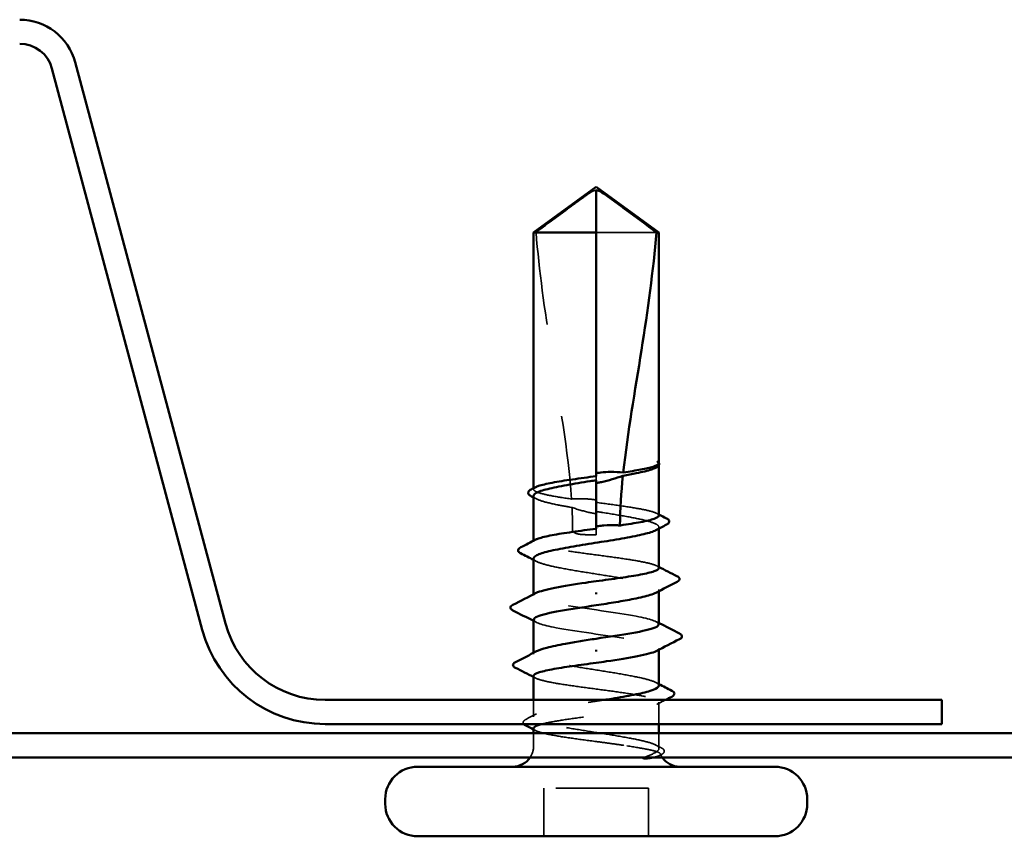
# Model space of a CAD drawing. Units: inches. Extents: x 1 to 58.5, y 1.1 to 37.4.
# Drawn here: x 10.5 to 11.6, y 21.3 to 22.2 of the extents above; entities that cross this region are included whole.
import ezdxf

# ---------------------------------------------------------------- set-up
doc = ezdxf.new("R2010")
doc.units = ezdxf.units.IN
doc.header["$LTSCALE"] = 3.5
doc.header["$MEASUREMENT"] = 0
doc.linetypes.add('DASHED', pattern=[0.2067, 0.1654, -0.0413])
doc.layers.add('Hidden (ANSI)', color=7, linetype='DASHED', lineweight=35)
doc.layers.add('Visible (ANSI)', color=7, linetype='Continuous', lineweight=50)

msp = doc.modelspace()

# ---------------------------------------------------------------- linework, layer by layer
at = {"layer": 'Hidden (ANSI)', "ltscale": 0.047337}
msp.add_line((11.21949, 21.93589), (11.15461, 21.93589), dxfattribs=at)
at = {"layer": 'Hidden (ANSI)', "ltscale": 0.000371296}
msp.add_line((11.22211, 21.68472), (11.22211, 21.68559), dxfattribs=at)
at = {"layer": 'Hidden (ANSI)', "ltscale": 0.002268}
msp.add_line((11.15461, 21.67306), (11.15461, 21.66871), dxfattribs=at)
at = {"layer": 'Hidden (ANSI)', "ltscale": 0.000541936}
msp.add_line((11.08711, 21.65891), (11.08711, 21.66009), dxfattribs=at)
at = {"layer": 'Hidden (ANSI)', "ltscale": 0.000763453}
msp.add_line((11.15461, 21.61647), (11.15461, 21.61489), dxfattribs=at)
at = {"layer": 'Hidden (ANSI)', "ltscale": 0.004174}
msp.add_line((11.15461, 21.60989), (11.15461, 21.61489), dxfattribs=at)
at = {"layer": 'Hidden (ANSI)', "ltscale": 0.0008013}
msp.add_line((11.22211, 21.6165), (11.22211, 21.61815), dxfattribs=at)
at = {"layer": 'Hidden (ANSI)', "ltscale": 0.00054192}
msp.add_line((11.08711, 21.60233), (11.08711, 21.60351), dxfattribs=at)
at = {"layer": 'Hidden (ANSI)', "ltscale": 0.000801243}
for p, q in [((11.22211, 21.54908), (11.22211, 21.55074)), ((11.08711, 21.48103), (11.08711, 21.48269))]:
    msp.add_line(p, q, dxfattribs=at)
at = {"layer": 'Hidden (ANSI)', "ltscale": 0.000666562}
for p, q in [((11.08711, 21.54439), (11.08711, 21.5458)), ((11.22211, 21.48598), (11.22211, 21.48739))]:
    msp.add_line(p, q, dxfattribs=at)
at = {"layer": 'Hidden (ANSI)', "ltscale": 0.009841}
msp.add_line((11.08711, 21.41362), (11.08711, 21.43189), dxfattribs=at)
at = {"layer": 'Hidden (ANSI)', "ltscale": 0.012721}
msp.add_line((11.22211, 21.40589), (11.22211, 21.42945), dxfattribs=at)
at = {"layer": 'Hidden (ANSI)', "ltscale": 0.007247}
for p, q in [((11.08711, 21.38239), (11.08711, 21.39589)), ((11.22211, 21.38239), (11.22211, 21.39589))]:
    msp.add_line(p, q, dxfattribs=at)
at = {"layer": 'Hidden (ANSI)', "ltscale": 0.028198}
for p, q in [((11.09811, 21.28489), (11.09811, 21.33689)), ((11.21111, 21.28489), (11.21111, 21.33689))]:
    msp.add_line(p, q, dxfattribs=at)
at = {"layer": 'Hidden (ANSI)', "ltscale": 0.061394}
msp.add_line((11.21111, 21.33689), (11.09811, 21.33689), dxfattribs=at)
at = {"layer": 'Hidden (ANSI)', "ltscale": 0.007112}
msp.add_arc((11.06461, 21.38239), 0.0225, 326.25101, 0, dxfattribs=at)
at = {"layer": 'Hidden (ANSI)', "ltscale": 0.001288}
msp.add_arc((11.24461, 21.38239), 0.0225, 180, 186.49432, dxfattribs=at)
at = {"layer": 'Hidden (ANSI)', "ltscale": 0.002271}
msp.add_arc((11.24461, 21.38239), 0.0225, 202.65591, 213.74899, dxfattribs=at)
at = {"layer": 'Hidden (ANSI)', "ltscale": 0.043773}
msp.add_open_spline([(11.08973, 21.93589), (11.10068, 21.94398), (11.11121, 21.95177), (11.12716, 21.96354), (11.13243, 21.96743), (11.1404, 21.97321), (11.14301, 21.97509), (11.14702, 21.97783), (11.14834, 21.97871), (11.15046, 21.97994), (11.15117, 21.98033), (11.15274, 21.98098), (11.15358, 21.98126), (11.15461, 21.98126)], degree=3, knots=[1.77134916, 1.77134916, 1.77134916, 1.77134916, 1.89351624, 1.89351624, 1.95663345, 1.95663345, 1.98819206, 1.98819206, 2.00397136, 2.00397136, 2.01186101, 2.01186101, 2.01975066, 2.01975066, 2.01975066, 2.01975066], dxfattribs=at)
at = {"layer": 'Hidden (ANSI)', "ltscale": 0.159922}
msp.add_open_spline([(11.08973, 21.93589), (11.09301, 21.89484), (11.09906, 21.85195), (11.11433, 21.75486), (11.12459, 21.70057), (11.12799, 21.64842)], degree=3, knots=[3.50164596, 3.50164596, 3.50164596, 3.50164596, 3.81337749, 3.81337749, 4.20286983, 4.20286983, 4.20286983, 4.20286983], dxfattribs=at)
at = {"layer": 'Hidden (ANSI)', "ltscale": 0.017132}
msp.add_open_spline([(11.22211, 21.68719), (11.22212, 21.68771), (11.22174, 21.6881), (11.22115, 21.68853), (11.22087, 21.68866), (11.2206, 21.68874), (11.22049, 21.68877), (11.22038, 21.68875), (11.22035, 21.68874), (11.22033, 21.68872), (11.22032, 21.68871), (11.22032, 21.68869), (11.22032, 21.68869), (11.22032, 21.68868), (11.22032, 21.68868), (11.22032, 21.68867), (11.22032, 21.68867), (11.22032, 21.68866), (11.22032, 21.68866), (11.22032, 21.68865), (11.22032, 21.68864), (11.22032, 21.68863), (11.22033, 21.68861), (11.22034, 21.68857), (11.22036, 21.68853), (11.22048, 21.68835), (11.22067, 21.68814), (11.22136, 21.68737), (11.22212, 21.68656), (11.22211, 21.68559)], degree=3, knots=[0.01643876, 0.01643876, 0.01643876, 0.01643876, 0.05324478, 0.05324478, 0.08254833, 0.08254833, 0.0885075, 0.0885075, 0.09033429, 0.09033429, 0.09100628, 0.09100628, 0.09122351, 0.09122351, 0.09136119, 0.09136119, 0.09148192, 0.09148192, 0.09162609, 0.09162609, 0.09187773, 0.09187773, 0.09248821, 0.09248821, 0.09463816, 0.09463816, 0.10624, 0.10624, 0.13216756, 0.13216756, 0.13216756, 0.13216756], dxfattribs=at)
at = {"layer": 'Hidden (ANSI)', "ltscale": 0.001117}
msp.add_open_spline([(11.2218, 21.68798), (11.22191, 21.68784), (11.22202, 21.6877), (11.22211, 21.68754)], degree=3, dxfattribs=at)
at = {"layer": 'Hidden (ANSI)', "ltscale": 0.008164}
msp.add_open_spline([(11.22185, 21.68462), (11.22141, 21.68382), (11.22041, 21.68303), (11.21888, 21.68223)], degree=3, dxfattribs=at)
at = {"layer": 'Hidden (ANSI)', "ltscale": 0.052844}
msp.add_open_spline([(11.12799, 21.64842), (11.12002, 21.64958), (11.11278, 21.65072), (11.10043, 21.65306), (11.09549, 21.65424), (11.08878, 21.6566), (11.08707, 21.65777), (11.08714, 21.65974), (11.08793, 21.66051), (11.08944, 21.66128)], degree=3, knots=[1.70575632, 1.70575632, 1.70575632, 1.70575632, 1.77247395, 1.77247395, 1.84064602, 1.84064602, 1.90881809, 1.90881809, 1.95367783, 1.95367783, 1.95367783, 1.95367783], dxfattribs=at)
at = {"layer": 'Hidden (ANSI)', "ltscale": 0.043561}
msp.add_open_spline([(11.08711, 21.65186), (11.08711, 21.6515), (11.08723, 21.65114), (11.08836, 21.64936), (11.091, 21.64796), (11.09947, 21.64513), (11.10521, 21.64373), (11.1171, 21.64129), (11.12263, 21.64028), (11.12852, 21.63927)], degree=3, knots=[0.53176718, 0.53176718, 0.53176718, 0.53176718, 0.54938872, 0.54938872, 0.61806231, 0.61806231, 0.6867359, 0.6867359, 0.73620652, 0.73620652, 0.73620652, 0.73620652], dxfattribs=at)
at = {"layer": 'Hidden (ANSI)', "ltscale": 0.001881}
for points in [[(11.09034, 21.64853), (11.08927, 21.64909), (11.08819, 21.64965), (11.08711, 21.6502)], [(11.09034, 21.58111), (11.08927, 21.58167), (11.08819, 21.58223), (11.08711, 21.58279)], [(11.21888, 21.45066), (11.21996, 21.4501), (11.22104, 21.44954), (11.22211, 21.44898)]]:
    msp.add_open_spline(points, degree=3, dxfattribs=at)
at = {"layer": 'Hidden (ANSI)', "ltscale": 0.014425}
msp.add_open_spline([(11.15461, 21.64746), (11.15395, 21.64756), (11.15329, 21.64765), (11.15122, 21.64792), (11.1498, 21.64808), (11.14517, 21.64853), (11.14197, 21.6487), (11.13513, 21.6488), (11.13155, 21.64868), (11.12799, 21.64842)], degree=3, knots=[0.000086797, 0.000086797, 0.000086797, 0.000086797, 0.005173115, 0.005173115, 0.016027251, 0.016027251, 0.040627788, 0.040627788, 0.068135853, 0.068135853, 0.068135853, 0.068135853], dxfattribs=at)
at = {"layer": 'Hidden (ANSI)', "ltscale": 0.058112}
msp.add_open_spline([(11.22211, 21.63062), (11.22211, 21.63063), (11.22211, 21.63064), (11.22208, 21.63183), (11.2203, 21.63301), (11.21346, 21.63537), (11.20846, 21.63654), (11.19587, 21.63891), (11.18841, 21.64008), (11.17208, 21.64244), (11.16339, 21.6436), (11.15461, 21.64477)], degree=3, knots=[1.36285294, 1.36285294, 1.36285294, 1.36285294, 1.3634415, 1.3634415, 1.43161357, 1.43161357, 1.49978565, 1.49978565, 1.56795772, 1.56795772, 1.63542352, 1.63542352, 1.63542352, 1.63542352], dxfattribs=at)
at = {"layer": 'Hidden (ANSI)', "ltscale": 0.01459}
msp.add_open_spline([(11.12852, 21.63927), (11.13527, 21.637), (11.14162, 21.63518), (11.14934, 21.63347), (11.15089, 21.63315), (11.15316, 21.63272), (11.15389, 21.63259), (11.15461, 21.63247)], degree=3, knots=[0.043174456, 0.043174456, 0.043174456, 0.043174456, 0.103970357, 0.103970357, 0.119122684, 0.119122684, 0.126187124, 0.126187124, 0.126187124, 0.126187124], dxfattribs=at)
at = {"layer": 'Hidden (ANSI)', "ltscale": 0.013173}
msp.add_open_spline([(11.12852, 21.63927), (11.12891, 21.63108), (11.12912, 21.62295), (11.12912, 21.61489)], degree=3, dxfattribs=at)
at = {"layer": 'Hidden (ANSI)', "ltscale": 0.069878}
msp.add_open_spline([(11.15461, 21.63501), (11.15703, 21.63462), (11.15946, 21.63424), (11.17072, 21.63244), (11.17929, 21.63104), (11.1949, 21.62821), (11.20178, 21.6268), (11.21289, 21.62398), (11.21702, 21.62257), (11.22194, 21.61974), (11.22269, 21.61834), (11.22117, 21.61622), (11.22023, 21.61552), (11.21888, 21.61482)], degree=3, knots=[0.80534074, 0.80534074, 0.80534074, 0.80534074, 0.82408308, 0.82408308, 0.89275667, 0.89275667, 0.96143026, 0.96143026, 1.03010385, 1.03010385, 1.09877744, 1.09877744, 1.13299176, 1.13299176, 1.13299176, 1.13299176], dxfattribs=at)
at = {"layer": 'Hidden (ANSI)', "ltscale": 0.001321}
for points in [[(11.21979, 21.63299), (11.22056, 21.63259), (11.22134, 21.6322), (11.22211, 21.6318)], [(11.21979, 21.5764), (11.22056, 21.57601), (11.22134, 21.57561), (11.22211, 21.57521)], [(11.08944, 21.45537), (11.08866, 21.45577), (11.08789, 21.45616), (11.08711, 21.45656)], [(11.08944, 21.39878), (11.08866, 21.39918), (11.08789, 21.39958), (11.08711, 21.39997)]]:
    msp.add_open_spline(points, degree=3, dxfattribs=at)
at = {"layer": 'Hidden (ANSI)', "ltscale": 0.015094}
msp.add_open_spline([(11.12912, 21.61489), (11.12912, 21.61461), (11.12917, 21.61435), (11.12937, 21.61386), (11.1295, 21.61363), (11.13, 21.61298), (11.13045, 21.61262), (11.13411, 21.6103), (11.13805, 21.61021), (11.14629, 21.60984), (11.15061, 21.60989), (11.15461, 21.60989)], degree=3, knots=[-0.069333988, -0.069333988, -0.069333988, -0.069333988, -0.067250493, -0.067250493, -0.065166998, -0.065166998, -0.061000009, -0.061000009, -0.030500005, -0.030500005, 0, 0, 0, 0], dxfattribs=at)
at = {"layer": 'Hidden (ANSI)', "ltscale": 0.126078}
msp.add_open_spline([(11.22211, 21.57403), (11.22211, 21.57404), (11.22211, 21.57404), (11.22211, 21.57522), (11.22035, 21.5764), (11.21355, 21.57876), (11.20857, 21.57993), (11.19602, 21.5823), (11.18857, 21.58347), (11.17217, 21.58584), (11.16339, 21.58701), (11.14565, 21.58938), (11.13687, 21.59055), (11.1205, 21.59291), (11.11306, 21.59409), (11.10054, 21.59645), (11.09558, 21.59762), (11.08882, 21.59999), (11.08709, 21.60116), (11.08712, 21.60313), (11.08791, 21.60391), (11.08944, 21.6047)], degree=3, knots=[0.2725706, 0.2725706, 0.2725706, 0.2725706, 0.2726883, 0.2726883, 0.34086037, 0.34086037, 0.40903245, 0.40903245, 0.47720452, 0.47720452, 0.5453766, 0.5453766, 0.61354867, 0.61354867, 0.68172075, 0.68172075, 0.74989282, 0.74989282, 0.8180649, 0.8180649, 0.86339746, 0.86339746, 0.86339746, 0.86339746], dxfattribs=at)
at = {"layer": 'Hidden (ANSI)', "ltscale": 0.128304}
for points, knots in [([(11.08711, 21.58445), (11.08711, 21.58399), (11.08729, 21.58354), (11.08878, 21.58167), (11.09165, 21.58027), (11.10051, 21.57744), (11.10643, 21.57604), (11.12054, 21.57321), (11.1286, 21.57181), (11.1458, 21.56898), (11.15477, 21.56758), (11.17242, 21.56475), (11.18092, 21.56335), (11.1963, 21.56052), (11.20302, 21.55912), (11.21378, 21.55629), (11.2177, 21.55489), (11.22218, 21.55206), (11.22269, 21.55065), (11.22092, 21.54863), (11.22005, 21.54802), (11.21888, 21.54741)], [1.62606053, 1.62606053, 1.62606053, 1.62606053, 1.64816616, 1.64816616, 1.71683975, 1.71683975, 1.78551334, 1.78551334, 1.85418693, 1.85418693, 1.92286052, 1.92286052, 1.99153411, 1.99153411, 2.0602077, 2.0602077, 2.12888129, 2.12888129, 2.19755488, 2.19755488, 2.22728142, 2.22728142, 2.22728142, 2.22728142]), ([(11.22211, 21.44733), (11.22211, 21.44824), (11.22138, 21.44916), (11.21765, 21.45149), (11.21372, 21.45289), (11.20293, 21.45572), (11.1962, 21.45712), (11.1808, 21.45995), (11.17229, 21.46135), (11.15465, 21.46418), (11.14568, 21.46558), (11.12849, 21.46841), (11.12044, 21.46981), (11.10634, 21.47264), (11.10044, 21.47405), (11.0916, 21.47687), (11.08875, 21.47828), (11.08653, 21.48111), (11.08718, 21.48251), (11.08979, 21.48407), (11.09006, 21.48422), (11.09034, 21.48437)], [1.0541325, 1.0541325, 1.0541325, 1.0541325, 1.09877744, 1.09877744, 1.16745103, 1.16745103, 1.23612462, 1.23612462, 1.30479821, 1.30479821, 1.3734718, 1.3734718, 1.44214539, 1.44214539, 1.51081898, 1.51081898, 1.57949257, 1.57949257, 1.64816616, 1.64816616, 1.65537627, 1.65537627, 1.65537627, 1.65537627])]:
    msp.add_open_spline(points, degree=3, knots=knots, dxfattribs=at)
at = {"layer": 'Hidden (ANSI)', "ltscale": 0.126831}
for points, knots in [([(11.22186, 21.51339), (11.22161, 21.51627), (11.21296, 21.51915), (11.1978, 21.52204), (11.17664, 21.52606), (11.14429, 21.53009), (11.12052, 21.53411), (11.09676, 21.53814), (11.08324, 21.54216), (11.08823, 21.54619), (11.08866, 21.54653), (11.08922, 21.54688), (11.0899, 21.54722)], [1.5707963, 1.5707963, 1.5707963, 1.5707963, 2.4473536, 2.4473536, 2.4473536, 3.6710304, 3.6710304, 3.6710304, 4.8947073, 4.8947073, 4.8947073, 4.9994588, 4.9994588, 4.9994588, 4.9994588]), ([(11.08736, 21.51839), (11.08761, 21.5155), (11.09627, 21.51262), (11.11143, 21.50974), (11.13259, 21.50571), (11.16494, 21.50169), (11.1887, 21.49766), (11.21247, 21.49364), (11.22599, 21.48961), (11.22099, 21.48559), (11.22057, 21.48524), (11.22001, 21.4849), (11.21932, 21.48455)], [-4.712389, -4.712389, -4.712389, -4.712389, -3.8358317, -3.8358317, -3.8358317, -2.6121549, -2.6121549, -2.6121549, -1.388478, -1.388478, -1.388478, -1.2837265, -1.2837265, -1.2837265, -1.2837265])]:
    msp.add_open_spline(points, degree=3, knots=knots, dxfattribs=at)
at = {"layer": 'Hidden (ANSI)', "ltscale": 0.001592}
for points in [[(11.08987, 21.51555), (11.08895, 21.51603), (11.08803, 21.5165), (11.08711, 21.51698)], [(11.21935, 21.51622), (11.22027, 21.51574), (11.22119, 21.51527), (11.22211, 21.5148)]]:
    msp.add_open_spline(points, degree=3, dxfattribs=at)
at = {"layer": 'Hidden (ANSI)', "ltscale": 0.213272}
msp.add_open_spline([(11.08711, 21.45774), (11.08711, 21.45774), (11.08711, 21.45774), (11.08712, 21.45655), (11.08887, 21.45538), (11.09567, 21.45301), (11.10065, 21.45184), (11.11321, 21.44947), (11.12066, 21.4483), (11.13705, 21.44594), (11.14584, 21.44476), (11.16357, 21.4424), (11.17235, 21.44123), (11.18873, 21.43886), (11.19616, 21.43769), (11.20868, 21.43532), (11.21364, 21.43415), (11.2204, 21.43178), (11.22213, 21.43061), (11.22209, 21.42825), (11.22033, 21.42707), (11.21351, 21.42471), (11.20851, 21.42354), (11.19594, 21.42117), (11.18849, 21.42), (11.17208, 21.41763), (11.1633, 21.41646), (11.14556, 21.41409), (11.13678, 21.41292), (11.12042, 21.41055), (11.11299, 21.40938), (11.10265, 21.40743), (11.09912, 21.40666), (11.09622, 21.40589)], degree=3, knots=[0.2725706, 0.2725706, 0.2725706, 0.2725706, 0.2726883, 0.2726883, 0.34086037, 0.34086037, 0.40903245, 0.40903245, 0.47720452, 0.47720452, 0.5453766, 0.5453766, 0.61354867, 0.61354867, 0.68172075, 0.68172075, 0.74989282, 0.74989282, 0.8180649, 0.8180649, 0.88623697, 0.88623697, 0.95440905, 0.95440905, 1.02258112, 1.02258112, 1.0907532, 1.0907532, 1.15892527, 1.15892527, 1.22709735, 1.22709735, 1.27166726, 1.27166726, 1.27166726, 1.27166726], dxfattribs=at)
at = {"layer": 'Hidden (ANSI)', "ltscale": 0.171501}
msp.add_open_spline([(11.22033, 21.38239), (11.21829, 21.3838), (11.21457, 21.3852), (11.20415, 21.38803), (11.19757, 21.38943), (11.18241, 21.39226), (11.17398, 21.39366), (11.1564, 21.39649), (11.14742, 21.39789), (11.13012, 21.40072), (11.12196, 21.40213), (11.10759, 21.40495), (11.10152, 21.40636), (11.09228, 21.40919), (11.08922, 21.41059), (11.08654, 21.41342), (11.08696, 21.41482), (11.09125, 21.41765), (11.09508, 21.41905), (11.10568, 21.42188), (11.11234, 21.42328), (11.12762, 21.42611), (11.13609, 21.42751), (11.15107, 21.42992), (11.15732, 21.4309), (11.16348, 21.43189)], degree=3, knots=[0, 0, 0, 0, 0.06867359, 0.06867359, 0.13734718, 0.13734718, 0.20602077, 0.20602077, 0.27469436, 0.27469436, 0.34336795, 0.34336795, 0.41204154, 0.41204154, 0.48071513, 0.48071513, 0.54938872, 0.54938872, 0.61806231, 0.61806231, 0.6867359, 0.6867359, 0.75540949, 0.75540949, 0.80353419, 0.80353419, 0.80353419, 0.80353419], dxfattribs=at)
at = {"layer": 'Hidden (ANSI)', "ltscale": 0.005656}
msp.add_open_spline([(11.22921, 21.43189), (11.22606, 21.43029), (11.22292, 21.42869), (11.21979, 21.42708)], degree=3, dxfattribs=at)
at = {"layer": 'Hidden (ANSI)', "ltscale": 0.015339}
msp.add_open_spline([(11.07645, 21.40589), (11.07632, 21.40604), (11.07621, 21.4062), (11.07518, 21.40796), (11.07648, 21.4098), (11.07869, 21.41093)], degree=3, knots=[0.028829815, 0.028829815, 0.028829815, 0.028829815, 0.035773864, 0.035773864, 0.100503775, 0.100503775, 0.100503775, 0.100503775], dxfattribs=at)
at = {"layer": 'Hidden (ANSI)', "ltscale": 0.00704}
msp.add_open_spline([(11.07869, 21.41093), (11.08258, 21.41293), (11.08646, 21.41494), (11.09034, 21.41695)], degree=3, dxfattribs=at)
at = {"layer": 'Hidden (ANSI)', "ltscale": 0.077123}
msp.add_open_spline([(11.08711, 21.40115), (11.08711, 21.40114), (11.08711, 21.40113), (11.08714, 21.39994), (11.08892, 21.39877), (11.09577, 21.3964), (11.10077, 21.39523), (11.11336, 21.39286), (11.12082, 21.39169), (11.13723, 21.38933), (11.14602, 21.38815), (11.16062, 21.38621), (11.16633, 21.38544), (11.17741, 21.38391), (11.18275, 21.38315), (11.18774, 21.38239)], degree=3, knots=[1.36285294, 1.36285294, 1.36285294, 1.36285294, 1.3634415, 1.3634415, 1.43161357, 1.43161357, 1.49978565, 1.49978565, 1.56795772, 1.56795772, 1.6361298, 1.6361298, 1.68020188, 1.68020188, 1.72427397, 1.72427397, 1.72427397, 1.72427397], dxfattribs=at)
at = {"layer": 'Hidden (ANSI)', "ltscale": 0.060112}
msp.add_open_spline([(11.18774, 21.38239), (11.19606, 21.38111), (11.20336, 21.3799), (11.21425, 21.37771), (11.21812, 21.37673), (11.22319, 21.37481), (11.22427, 21.37388), (11.22348, 21.37229), (11.22226, 21.37162), (11.219, 21.37061), (11.21753, 21.37024), (11.21581, 21.36989)], degree=3, knots=[0, 0, 0, 0, 0.07343798, 0.07343798, 0.13729124, 0.13729124, 0.20295255, 0.20295255, 0.25294519, 0.25294519, 0.28182013, 0.28182013, 0.28182013, 0.28182013], dxfattribs=at)
at = {"layer": 'Hidden (ANSI)', "ltscale": 0.037572}
msp.add_open_spline([(11.20631, 21.36989), (11.21082, 21.37163), (11.21645, 21.37381), (11.22146, 21.37738), (11.22235, 21.37858), (11.2222, 21.38065), (11.22156, 21.38153), (11.22033, 21.38239)], degree=3, knots=[0.00289024, 0.00289024, 0.00289024, 0.00289024, 0.0620118, 0.0620118, 0.09444296, 0.09444296, 0.11964894, 0.11964894, 0.11964894, 0.11964894], dxfattribs=at)
at = {"layer": 'Hidden (ANSI)', "ltscale": 0.0036}
msp.add_open_spline([(11.21888, 21.38325), (11.22089, 21.3822), (11.2229, 21.38116), (11.22492, 21.38012)], degree=3, dxfattribs=at)
at = {"layer": 'Hidden (ANSI)', "ltscale": 0.0215}
msp.add_open_spline([(11.22492, 21.38012), (11.22614, 21.37949), (11.22704, 21.37885), (11.2281, 21.37717), (11.22809, 21.37604), (11.22701, 21.37436), (11.22608, 21.37371), (11.22481, 21.37306)], degree=3, knots=[0, 0, 0, 0, 0.03368973, 0.03368973, 0.06638175, 0.06638175, 0.10065268, 0.10065268, 0.10065268, 0.10065268], dxfattribs=at)
at = {"layer": 'Hidden (ANSI)', "ltscale": 0.001329}
msp.add_open_spline([(11.22481, 21.37306), (11.22404, 21.37266), (11.22326, 21.37227), (11.22248, 21.37187)], degree=3, dxfattribs=at)
at = {"layer": 'Visible (ANSI)', "color": 96, "true_color": 0x008000}
for p, q in [((10.56785, 22.1124), (10.72995, 21.50743)), ((10.75507, 21.51416), (10.59297, 22.11913)), ((11.52711, 21.43189), (10.86229, 21.43189)), ((11.52711, 21.40589), (11.52711, 21.43189)), ((10.86229, 21.40589), (11.52711, 21.40589)), ((14.02711, 21.39589), (6.02711, 21.39589)), ((6.02711, 21.36989), (14.02711, 21.36989))]:
    msp.add_line(p, q, dxfattribs=at)
at = {"layer": 'Visible (ANSI)'}
for p, q in [((11.15461, 21.98489), (11.08711, 21.93589)), ((11.15461, 21.98489), (11.22211, 21.93589)), ((11.15461, 21.93589), (11.15461, 21.98126)), ((11.15461, 21.93589), (11.08711, 21.93589)), ((11.08711, 21.66009), (11.08711, 21.93589)), ((11.15461, 21.67306), (11.15461, 21.93589)), ((11.22211, 21.93589), (11.21949, 21.93589)), ((11.22211, 21.68719), (11.22211, 21.93589)), ((11.21928, 21.68244), (11.21888, 21.68223)), ((11.22211, 21.63062), (11.22211, 21.68472)), ((11.15461, 21.61647), (11.15461, 21.66871)), ((11.08711, 21.60351), (11.08711, 21.65186)), ((11.22211, 21.57403), (11.22211, 21.6165)), ((11.08711, 21.5458), (11.08711, 21.58445)), ((11.22211, 21.51339), (11.22211, 21.54908)), ((11.15461, 21.54778), (11.15461, 21.54599)), ((11.08711, 21.48269), (11.08711, 21.51839)), ((11.15461, 21.48399), (11.15461, 21.48578)), ((11.22211, 21.44733), (11.22211, 21.48598)), ((11.08711, 21.43189), (11.08711, 21.45774)), ((11.08711, 21.39589), (11.08711, 21.40115)), ((11.22211, 21.39589), (11.22211, 21.40589)), ((11.34711, 21.35989), (10.96211, 21.35989)), ((10.92711, 21.31989), (10.92711, 21.32489)), ((11.38211, 21.31989), (11.38211, 21.32489)), ((11.34711, 21.28489), (10.96211, 21.28489))]:
    msp.add_line(p, q, dxfattribs=at)
at = {"layer": 'Visible (ANSI)', "color": 96, "true_color": 0x008000}
for centre, radius, start, end in [((10.53308, 22.10309), 0.062, 15, 90), ((10.53308, 22.10309), 0.036, 15, 90), ((10.86229, 21.54289), 0.137, 195, 270), ((10.86229, 21.54289), 0.111, 195, 270)]:
    msp.add_arc(centre, radius, start, end, dxfattribs=at)
at = {"layer": 'Visible (ANSI)'}
for centre, radius, start, end in [((11.06461, 21.38239), 0.0225, 270, 326.25101), ((11.24461, 21.38239), 0.0225, 213.74899, 270), ((10.96211, 21.32489), 0.035, 90, 180), ((11.34711, 21.32489), 0.035, 0, 90), ((10.96211, 21.31989), 0.035, 180, 270), ((11.34711, 21.31989), 0.035, 270, 0)]:
    msp.add_arc(centre, radius, start, end, dxfattribs=at)
for points, knots in [([(11.21949, 21.93589), (11.20855, 21.94398), (11.19801, 21.95177), (11.18206, 21.96354), (11.17679, 21.96743), (11.16882, 21.97321), (11.16621, 21.97509), (11.16221, 21.97783), (11.16088, 21.97871), (11.15877, 21.97994), (11.15805, 21.98033), (11.15649, 21.98098), (11.15565, 21.98126), (11.15461, 21.98126)], [1.77119474, 1.77119474, 1.77119474, 1.77119474, 1.89337081, 1.89337081, 1.95648317, 1.95648317, 1.98803935, 1.98803935, 2.00381744, 2.00381744, 2.01170649, 2.01170649, 2.01959554, 2.01959554, 2.01959554, 2.01959554]), ([(11.21949, 21.93589), (11.21621, 21.89484), (11.21016, 21.85195), (11.19644, 21.76467), (11.18846, 21.7203), (11.18376, 21.67708)], [3.50164596, 3.50164596, 3.50164596, 3.50164596, 3.81337749, 3.81337749, 4.13199612, 4.13199612, 4.13199612, 4.13199612]), ([(11.18376, 21.67708), (11.19077, 21.67812), (11.19715, 21.67915), (11.2081, 21.68123), (11.21258, 21.68226), (11.21913, 21.68434), (11.22116, 21.68537), (11.22185, 21.68641)], [2.25802762, 2.25802762, 2.25802762, 2.25802762, 2.31785054, 2.31785054, 2.37777553, 2.37777553, 2.43770052, 2.43770052, 2.43770052, 2.43770052]), ([(11.22211, 21.68754), (11.22247, 21.68694), (11.22263, 21.68624), (11.22233, 21.68499), (11.222, 21.68448), (11.221, 21.68345), (11.22024, 21.68294), (11.21928, 21.68244)], [0.005673266, 0.005673266, 0.005673266, 0.005673266, 0.027591688, 0.027591688, 0.046674591, 0.046674591, 0.071304777, 0.071304777, 0.071304777, 0.071304777]), ([(11.15461, 21.67632), (11.15512, 21.6764), (11.15563, 21.67647), (11.15727, 21.6767), (11.1584, 21.67684), (11.16309, 21.67735), (11.16664, 21.67758), (11.17477, 21.67771), (11.17927, 21.67751), (11.18376, 21.67708)], [0.000086857, 0.000086857, 0.000086857, 0.000086857, 0.004019349, 0.004019349, 0.012688032, 0.012688032, 0.04001055, 0.04001055, 0.074636114, 0.074636114, 0.074636114, 0.074636114]), ([(11.21888, 21.68223), (11.2177, 21.68162), (11.2162, 21.68101), (11.21027, 21.67897), (11.20462, 21.67757), (11.19337, 21.67525), (11.18853, 21.67434), (11.18337, 21.67344)], [0.03870211, 0.03870211, 0.03870211, 0.03870211, 0.06867359, 0.06867359, 0.13734718, 0.13734718, 0.18152645, 0.18152645, 0.18152645, 0.18152645]), ([(11.15461, 21.66871), (11.15248, 21.66838), (11.15035, 21.66804), (11.13936, 21.66628), (11.13075, 21.66488), (11.11504, 21.66205), (11.10809, 21.66065), (11.09679, 21.65782), (11.09256, 21.65642), (11.08808, 21.65395), (11.08711, 21.65291), (11.08711, 21.65186)], [0.25819344, 0.25819344, 0.25819344, 0.25819344, 0.27469436, 0.27469436, 0.34336795, 0.34336795, 0.41204154, 0.41204154, 0.48071513, 0.48071513, 0.53176718, 0.53176718, 0.53176718, 0.53176718]), ([(11.08944, 21.66128), (11.09022, 21.66169), (11.0912, 21.66209), (11.09581, 21.66368), (11.10082, 21.66485), (11.11343, 21.66722), (11.1209, 21.66839), (11.13721, 21.67074), (11.14587, 21.67189), (11.15461, 21.67306)], [1.95367783, 1.95367783, 1.95367783, 1.95367783, 1.97699017, 1.97699017, 2.04516224, 2.04516224, 2.11333432, 2.11333432, 2.18056466, 2.18056466, 2.18056466, 2.18056466]), ([(11.18337, 21.67344), (11.17585, 21.67082), (11.16803, 21.66845), (11.15894, 21.66651), (11.15769, 21.66626), (11.15608, 21.66596), (11.15573, 21.6659), (11.15512, 21.66579), (11.15486, 21.66575), (11.15461, 21.6657)], [0.010643986, 0.010643986, 0.010643986, 0.010643986, 0.070713541, 0.070713541, 0.080268615, 0.080268615, 0.08298437, 0.08298437, 0.084901861, 0.084901861, 0.084901861, 0.084901861]), ([(11.08431, 21.65166), (11.08308, 21.65229), (11.08218, 21.65293), (11.08112, 21.6546), (11.08113, 21.65573), (11.08221, 21.65741), (11.08314, 21.65806), (11.08441, 21.65871)], [0, 0, 0, 0, 0.03368973, 0.03368973, 0.06638175, 0.06638175, 0.10065268, 0.10065268, 0.10065268, 0.10065268]), ([(11.18013, 21.61997), (11.1803, 21.61999), (11.18046, 21.62001), (11.18881, 21.62122), (11.19624, 21.62239), (11.20874, 21.62476), (11.21369, 21.62593), (11.2204, 21.62829), (11.22211, 21.62945), (11.22211, 21.63062)], [1.1575669, 1.1575669, 1.1575669, 1.1575669, 1.15892527, 1.15892527, 1.22709735, 1.22709735, 1.29526942, 1.29526942, 1.36285294, 1.36285294, 1.36285294, 1.36285294]), ([(11.23045, 21.62755), (11.23169, 21.62692), (11.2326, 21.62628), (11.23405, 21.62382), (11.23275, 21.62198), (11.23054, 21.62084)], [0, 0, 0, 0, 0.03577386, 0.03577386, 0.10050378, 0.10050378, 0.10050378, 0.10050378]), ([(11.21888, 21.61482), (11.21752, 21.61411), (11.21575, 21.61341), (11.20924, 21.61128), (11.20341, 21.60988), (11.18944, 21.60705), (11.18143, 21.60565), (11.16429, 21.60282), (11.15533, 21.60142), (11.13766, 21.59859), (11.12912, 21.59719), (11.11363, 21.59436), (11.10682, 21.59296), (11.09589, 21.59013), (11.09186, 21.58873), (11.08792, 21.58636), (11.08711, 21.5854), (11.08711, 21.58445)], [1.13299176, 1.13299176, 1.13299176, 1.13299176, 1.16745103, 1.16745103, 1.23612462, 1.23612462, 1.30479821, 1.30479821, 1.3734718, 1.3734718, 1.44214539, 1.44214539, 1.51081898, 1.51081898, 1.57949257, 1.57949257, 1.62606053, 1.62606053, 1.62606053, 1.62606053]), ([(11.08944, 21.6047), (11.09021, 21.60509), (11.09116, 21.60549), (11.09572, 21.60707), (11.10071, 21.60824), (11.11328, 21.61061), (11.12074, 21.61178), (11.13709, 21.61414), (11.14581, 21.6153), (11.15461, 21.61647)], [0.86339746, 0.86339746, 0.86339746, 0.86339746, 0.88623697, 0.88623697, 0.95440905, 0.95440905, 1.02258112, 1.02258112, 1.09028236, 1.09028236, 1.09028236, 1.09028236]), ([(11.15461, 21.61895), (11.15547, 21.61908), (11.15632, 21.61919), (11.15909, 21.61953), (11.161, 21.61973), (11.16776, 21.62024), (11.17256, 21.62032), (11.17833, 21.62007), (11.17923, 21.62002), (11.18013, 21.61997)], [0.000086763, 0.000086763, 0.000086763, 0.000086763, 0.006672635, 0.006672635, 0.02130746, 0.02130746, 0.058365183, 0.058365183, 0.065278469, 0.065278469, 0.065278469, 0.065278469]), ([(11.07309, 21.59001), (11.07183, 21.59065), (11.07091, 21.5913), (11.06981, 21.59384), (11.07114, 21.59538), (11.07316, 21.5964)], [0, 0, 0, 0, 0.03902852, 0.03902852, 0.10070919, 0.10070919, 0.10070919, 0.10070919]), ([(11.15461, 21.55989), (11.16348, 21.56107), (11.17226, 21.56224), (11.18865, 21.56461), (11.19609, 21.56578), (11.20863, 21.56815), (11.2136, 21.56932), (11.22037, 21.57168), (11.22211, 21.57285), (11.22211, 21.57403)], [0, 0, 0, 0, 0.06817207, 0.06817207, 0.13634415, 0.13634415, 0.20451622, 0.20451622, 0.2725706, 0.2725706, 0.2725706, 0.2725706]), ([(11.0899, 21.54722), (11.09722, 21.5509), (11.1187, 21.55458), (11.14354, 21.55826), (11.1472, 21.5588), (11.1509, 21.55935), (11.15461, 21.55989)], [4.9994588, 4.9994588, 4.9994588, 4.9994588, 6.1183841, 6.1183841, 6.1183841, 6.2831853, 6.2831853, 6.2831853, 6.2831853]), ([(11.24167, 21.56528), (11.24294, 21.56463), (11.24387, 21.56398), (11.24481, 21.56147), (11.24355, 21.56008), (11.24173, 21.55915)], [0, 0, 0, 0, 0.04123946, 0.04123946, 0.10085036, 0.10085036, 0.10085036, 0.10085036]), ([(11.21888, 21.54741), (11.21735, 21.54661), (11.21528, 21.54581), (11.20818, 21.54359), (11.20217, 21.54219), (11.18925, 21.53963), (11.18279, 21.53848), (11.16905, 21.53618), (11.16185, 21.53504), (11.15461, 21.53389)], [2.22728142, 2.22728142, 2.22728142, 2.22728142, 2.26622847, 2.26622847, 2.33490206, 2.33490206, 2.39077358, 2.39077358, 2.4466451, 2.4466451, 2.4466451, 2.4466451]), ([(11.06476, 21.52838), (11.06347, 21.52904), (11.06253, 21.5297), (11.06176, 21.53225), (11.06301, 21.53351), (11.06476, 21.53439)], [0, 0, 0, 0, 0.04287871, 0.04287871, 0.10096303, 0.10096303, 0.10096303, 0.10096303]), ([(11.15461, 21.53389), (11.12708, 21.52986), (11.1005, 21.52584), (11.09114, 21.52181), (11.08848, 21.52067), (11.08726, 21.51953), (11.08736, 21.51839)], [-6.2831853, -6.2831853, -6.2831853, -6.2831853, -5.0595085, -5.0595085, -5.0595085, -4.712389, -4.712389, -4.712389, -4.712389]), ([(11.15461, 21.49789), (11.18215, 21.50191), (11.20872, 21.50594), (11.21809, 21.50996), (11.22074, 21.5111), (11.22196, 21.51225), (11.22186, 21.51339)], [0, 0, 0, 0, 1.2236768, 1.2236768, 1.2236768, 1.5707963, 1.5707963, 1.5707963, 1.5707963]), ([(11.09034, 21.48437), (11.09277, 21.48563), (11.09652, 21.48689), (11.10691, 21.48957), (11.11373, 21.49097), (11.12652, 21.4933), (11.1319, 21.49422), (11.14308, 21.49605), (11.14883, 21.49697), (11.15461, 21.49789)], [1.65537627, 1.65537627, 1.65537627, 1.65537627, 1.71683975, 1.71683975, 1.78551334, 1.78551334, 1.83010888, 1.83010888, 1.87470442, 1.87470442, 1.87470442, 1.87470442]), ([(11.24447, 21.50339), (11.24576, 21.50274), (11.2467, 21.50207), (11.24746, 21.49953), (11.24621, 21.49827), (11.24447, 21.49738)], [0, 0, 0, 0, 0.04287871, 0.04287871, 0.10096303, 0.10096303, 0.10096303, 0.10096303]), ([(11.21932, 21.48455), (11.21201, 21.48087), (11.19052, 21.47719), (11.16569, 21.47351), (11.16203, 21.47297), (11.15832, 21.47243), (11.15461, 21.47189)], [-1.2837265, -1.2837265, -1.2837265, -1.2837265, -0.1648012, -0.1648012, -0.1648012, 0, 0, 0, 0]), ([(11.06756, 21.4665), (11.06628, 21.46714), (11.06535, 21.4678), (11.06441, 21.4703), (11.06568, 21.4717), (11.0675, 21.47262)], [0, 0, 0, 0, 0.04123946, 0.04123946, 0.10085036, 0.10085036, 0.10085036, 0.10085036]), ([(11.15461, 21.47189), (11.14574, 21.4707), (11.13696, 21.46953), (11.12058, 21.46717), (11.11314, 21.46599), (11.1006, 21.46363), (11.09563, 21.46246), (11.08885, 21.46009), (11.08711, 21.45892), (11.08711, 21.45774)], [0, 0, 0, 0, 0.06817207, 0.06817207, 0.13634415, 0.13634415, 0.20451622, 0.20451622, 0.2725706, 0.2725706, 0.2725706, 0.2725706]), ([(11.16348, 21.43189), (11.16611, 21.43231), (11.16872, 21.43273), (11.17992, 21.43457), (11.18803, 21.43597), (11.20226, 21.4388), (11.20825, 21.4402), (11.21729, 21.44303), (11.22025, 21.44443), (11.2219, 21.44634), (11.22211, 21.44683), (11.22211, 21.44733)], [0.80353419, 0.80353419, 0.80353419, 0.80353419, 0.82408308, 0.82408308, 0.89275667, 0.89275667, 0.96143026, 0.96143026, 1.03010385, 1.03010385, 1.0541325, 1.0541325, 1.0541325, 1.0541325]), ([(11.23614, 21.44177), (11.2374, 21.44113), (11.23831, 21.44047), (11.23941, 21.43794), (11.23809, 21.4364), (11.23607, 21.43537)], [0, 0, 0, 0, 0.03902852, 0.03902852, 0.10070919, 0.10070919, 0.10070919, 0.10070919]), ([(11.09622, 21.40589), (11.09469, 21.40548), (11.09333, 21.40507), (11.08883, 21.40349), (11.08711, 21.40233), (11.08711, 21.40115)], [1.271667265, 1.271667265, 1.271667265, 1.271667265, 1.295269422, 1.295269422, 1.362852942, 1.362852942, 1.362852942, 1.362852942]), ([(11.21256, 21.36927), (11.2116, 21.36911), (11.21054, 21.36898), (11.20833, 21.36882), (11.20734, 21.3688), (11.20619, 21.36885), (11.20586, 21.36889), (11.20547, 21.36896), (11.20529, 21.36899), (11.20515, 21.36906), (11.20512, 21.36908), (11.20508, 21.36911), (11.20507, 21.36912), (11.20505, 21.36914), (11.20505, 21.36915), (11.20503, 21.36917), (11.20503, 21.36918), (11.20503, 21.36921), (11.20503, 21.36922), (11.20504, 21.36926), (11.20505, 21.36928), (11.20511, 21.36936), (11.20519, 21.36941), (11.20539, 21.36952), (11.20553, 21.36958), (11.20566, 21.36963)], [0, 0, 0, 0, 0.013743764, 0.013743764, 0.027191762, 0.027191762, 0.033937715, 0.033937715, 0.037573593, 0.037573593, 0.038301792, 0.038301792, 0.03872796, 0.03872796, 0.039051446, 0.039051446, 0.039381816, 0.039381816, 0.039869374, 0.039869374, 0.040905478, 0.040905478, 0.044056042, 0.044056042, 0.048830608, 0.048830608, 0.048830608, 0.048830608])]:
    msp.add_open_spline(points, degree=3, knots=knots, dxfattribs=at)
for points in [[(11.22185, 21.68641), (11.22204, 21.6867), (11.22211, 21.68696), (11.22211, 21.68719)], [(11.22211, 21.68559), (11.22211, 21.68528), (11.22204, 21.68495), (11.22185, 21.68462)], [(11.18337, 21.67344), (11.18149, 21.65538), (11.18032, 21.63752), (11.18013, 21.61997)], [(11.08441, 21.65871), (11.08609, 21.65957), (11.08776, 21.66043), (11.08944, 21.66128)], [(11.08711, 21.6502), (11.08618, 21.65069), (11.08524, 21.65117), (11.08431, 21.65166)], [(11.22211, 21.6318), (11.22489, 21.63038), (11.22767, 21.62896), (11.23045, 21.62755)], [(11.23054, 21.62084), (11.22665, 21.61884), (11.22276, 21.61684), (11.21888, 21.61482)], [(11.07316, 21.5964), (11.07859, 21.59916), (11.08402, 21.60192), (11.08944, 21.6047)], [(11.08711, 21.58279), (11.08244, 21.58521), (11.07777, 21.58761), (11.07309, 21.59001)], [(11.22211, 21.57521), (11.22862, 21.57188), (11.23514, 21.56857), (11.24167, 21.56528)], [(11.24173, 21.55915), (11.2341, 21.55526), (11.22648, 21.55136), (11.21888, 21.54741)], [(11.06476, 21.53439), (11.07314, 21.53864), (11.08152, 21.54291), (11.08987, 21.54722)], [(11.08711, 21.51698), (11.07967, 21.52081), (11.07222, 21.5246), (11.06476, 21.52838)], [(11.22211, 21.5148), (11.22955, 21.51097), (11.23701, 21.50717), (11.24447, 21.50339)], [(11.24447, 21.49738), (11.23608, 21.49314), (11.2277, 21.48887), (11.21935, 21.48455)], [(11.0675, 21.47262), (11.07513, 21.47651), (11.08275, 21.48042), (11.09034, 21.48437)], [(11.08711, 21.45656), (11.0806, 21.45989), (11.07408, 21.4632), (11.06756, 21.4665)], [(11.22211, 21.44898), (11.22678, 21.44657), (11.23146, 21.44416), (11.23614, 21.44177)], [(11.23607, 21.43537), (11.23378, 21.43421), (11.23149, 21.43305), (11.22921, 21.43189)], [(11.07877, 21.40423), (11.07777, 21.40474), (11.07699, 21.40525), (11.07645, 21.40589)], [(11.08711, 21.39997), (11.08434, 21.4014), (11.08156, 21.40281), (11.07877, 21.40423)], [(11.20566, 21.36963), (11.20587, 21.36972), (11.20609, 21.3698), (11.20631, 21.36989)], [(11.21581, 21.36989), (11.21481, 21.36968), (11.21373, 21.36948), (11.21256, 21.36927)]]:
    msp.add_open_spline(points, degree=3, dxfattribs=at)

doc.saveas('drawing.dxf')
